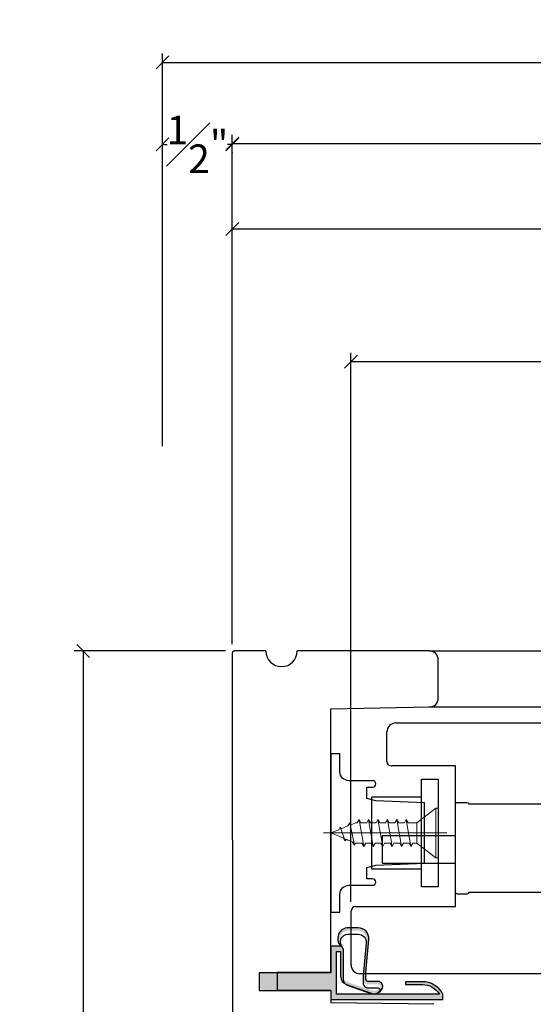
# Model space of a CAD drawing. Units: millimetres. Extents: x 0 to 45.3, y -2.4 to 28.5.
# Drawn here: x 19.2 to 22.8, y 12.6 to 19.5 of the extents above; entities that cross this region are included whole.
import ezdxf

# ---------------------------------------------------------------- set-up
doc = ezdxf.new("R2010")
doc.units = ezdxf.units.MM
doc.linetypes.add('CENTER', pattern=[2, 1.25, -0.25, 0.25, -0.25])
doc.layers.get('Defpoints').update_dxf_attribs({"lineweight": 18})
doc.layers.add('Screw', color=7, linetype='Continuous')
doc.styles.get("Standard").update_dxf_attribs({"font": 'arial.ttf'})
doc.dimstyles.new('0000021A90BDCD68', dxfattribs={"dimtxt": 0.2, "dimasz": 0.09, "dimexe": 0.062, "dimexo": 0.0625, "dimgap": 0.025, "dimtad": 0, "dimtih": 1, "dimtoh": 1, "dimdec": 4, "dimzin": 0, "dimdsep": 46, "dimlunit": 5, "dimtxsty": 'Standard', "dimblk": 'OBLIQUE', "dimcen": 0, "dimclrd": 256, "dimclre": 256, "dimclrt": 256, "dimadec": 0, "dimazin": 0, "dimtfac": 1, "dimtdec": 4, "dimtofl": 0, "dimtmove": 0, "dimatfit": 3, "dimldrblk": 'ARCHTICK', "dimfxl": 0, "dimfrac": 1, "dimtolj": 1, "dimtzin": 0, "dimlwd": -1, "dimlwe": -1, "dimarcsym": 0})

# ---------------------------------------------------------------- blocks, each defined once
blk = doc.blocks.new('_OBLIQUE')
at = {"color": 0, "linetype": 'ByBlock'}
blk.add_line((-0.5, -0.5), (0.5, 0.5), dxfattribs=at)
blk = doc.blocks.new('*D99')
at = {"transparency": 16777216}
for p, q in [((20.6903606297031, 15.1157509839086), (20.6903606297031, 18.67151908890076)), ((41.49216060567392, 15.11577444386893), (41.49216060567392, 18.67151908890076)), ((20.6903606297031, 18.60951908890076), (30.552162315928, 18.60951908890076)), ((41.49216060567392, 18.60951908890076), (31.16996586299485, 18.60951908890076))]:
    blk.add_line(p, q, dxfattribs=at)
at = {"layer": 'Defpoints', "color": 0, "transparency": 16777216}
for p in [(20.6903606297031, 18.60951908890076), (20.6903606297031, 15.0532509839086), (41.49216060567392, 15.05327444386893)]:
    blk.add_point(p, dxfattribs=at)
at = {"transparency": 16777216, "xscale": 0.09, "yscale": 0.09, "zscale": 0.09, "rotation": 180}
blk.add_blockref('_OBLIQUE', (20.6903606297031, 18.60951908890076), dxfattribs=at)
at = {"transparency": 16777216, "xscale": 0.09, "yscale": 0.09, "zscale": 0.09}
blk.add_blockref('_OBLIQUE', (41.49216060567392, 18.60951908890076), dxfattribs=at)
at = {"transparency": 16777216, "insert": (30.86106408946142, 18.60951908890076), "char_height": 0.2, "attachment_point": 5}
blk.add_mtext('\\A1;BOX', dxfattribs=at)
blk = doc.blocks.new('_ArchTick')
at = {"color": 0, "linetype": 'ByBlock', "const_width": 0.15}
blk.add_lwpolyline([(-0.5, -0.5), (0.5, 0.5)], dxfattribs=at)
blk = doc.blocks.new('*D100')
at = {"transparency": 16777216}
for p, q in [((20.20303146893841, 18.66674321396129), (20.20303146893841, 18.66624321396129)), ((20.20303146893841, 18.60424321396129), (20.23556599020297, 18.60424321396129)), ((20.6903606297031, 18.60424321396129), (20.65782610843853, 18.60424321396129)), ((20.6903606297031, 18.54701908890076), (20.6903606297031, 18.54224321396129))]:
    blk.add_line(p, q, dxfattribs=at)
at = {"layer": 'Defpoints', "color": 0, "transparency": 16777216}
for p in [(20.20303146893841, 18.60424321396129), (20.20303146893841, 18.60424321396129), (20.6903606297031, 18.60951908890076)]:
    blk.add_point(p, dxfattribs=at)
at = {"transparency": 16777216, "xscale": 0.09, "yscale": 0.09, "zscale": 0.09, "rotation": 180}
blk.add_blockref('_OBLIQUE', (20.20303146893841, 18.60424321396129), dxfattribs=at)
at = {"transparency": 16777216, "xscale": 0.09, "yscale": 0.09, "zscale": 0.09}
blk.add_blockref('_OBLIQUE', (20.6903606297031, 18.60424321396129), dxfattribs=at)
at = {"transparency": 16777216, "insert": (20.44669604932075, 18.60424321396129), "char_height": 0.2, "attachment_point": 5}
blk.add_mtext('\\A1;{\\H1x;\\S1#2;}"', dxfattribs=at)
blk = doc.blocks.new('*D101')
at = {"transparency": 16777216}
for p, q in [((20.20303146893841, 16.49951258565297), (20.20303146893841, 19.23838840654943)), ((20.20303146893841, 19.17638840654942), (29.5686295262096, 19.17638840654942)), ((42.0051868829518, 19.17638840654942), (31.98534166809228, 19.17638840654942)), ((42.0051868829518, 16.90626799796174), (42.0051868829518, 19.23838840654943))]:
    blk.add_line(p, q, dxfattribs=at)
at = {"layer": 'Defpoints', "color": 0, "transparency": 16777216}
for p in [(42.0051868829518, 19.17638840654942), (42.0051868829518, 16.84376799796174), (20.20303146893841, 16.43701258565297)]:
    blk.add_point(p, dxfattribs=at)
at = {"transparency": 16777216, "xscale": 0.09, "yscale": 0.09, "zscale": 0.09, "rotation": 180}
blk.add_blockref('_OBLIQUE', (20.20303146893841, 19.17638840654942), dxfattribs=at)
at = {"transparency": 16777216, "xscale": 0.09, "yscale": 0.09, "zscale": 0.09}
blk.add_blockref('_OBLIQUE', (42.0051868829518, 19.17638840654942), dxfattribs=at)
at = {"transparency": 16777216, "insert": (30.77698559715094, 19.17638840654942), "char_height": 0.2, "attachment_point": 5}
blk.add_mtext('\\A1;ROUGH OPENING', dxfattribs=at)
blk = doc.blocks.new('*D94')
at = {"transparency": 16777216}
for p, q in [((21.51832415609719, 13.31836947360627), (21.51832415609719, 17.15023890862353)), ((26.08160549118479, 14.34890122487834), (26.08160549118479, 17.15023890862353)), ((21.51832415609719, 17.08823890862353), (23.41646095824763, 17.08823890862353)), ((26.08160549118479, 17.08823890862353), (24.18346868903435, 17.08823890862353))]:
    blk.add_line(p, q, dxfattribs=at)
at = {"layer": 'Defpoints', "color": 0, "transparency": 16777216}
for p in [(21.51832415609719, 17.08823890862353), (26.08160549118479, 14.28640122487834), (21.51832415609719, 13.25586947360627)]:
    blk.add_point(p, dxfattribs=at)
at = {"transparency": 16777216, "xscale": 0.09, "yscale": 0.09, "zscale": 0.09, "rotation": 180}
blk.add_blockref('_OBLIQUE', (21.51832415609719, 17.08823890862353), dxfattribs=at)
at = {"transparency": 16777216, "xscale": 0.09, "yscale": 0.09, "zscale": 0.09}
blk.add_blockref('_OBLIQUE', (26.08160549118479, 17.08823890862353), dxfattribs=at)
at = {"transparency": 16777216, "insert": (23.79996482364099, 17.08823890862353), "char_height": 0.2, "attachment_point": 5}
blk.add_mtext('\\A1;4{\\H1x;\\S9#16;}"', dxfattribs=at)
blk = doc.blocks.new('*D95')
at = {"transparency": 16777216}
for p, q in [((20.6903606297031, 15.1157509839086), (20.6903606297031, 18.07625991265781)), ((26.08160549118479, 14.34890122487834), (26.08160549118479, 18.07625991265781)), ((20.6903606297031, 18.01425991265781), (23.07464836285413, 18.01425991265781)), ((26.08160549118479, 18.01425991265781), (23.69731775803375, 18.01425991265781))]:
    blk.add_line(p, q, dxfattribs=at)
at = {"layer": 'Defpoints', "color": 0, "transparency": 16777216}
for p in [(26.08160549118479, 18.01425991265781), (20.6903606297031, 15.0532509839086), (26.08160549118479, 14.28640122487834)]:
    blk.add_point(p, dxfattribs=at)
at = {"transparency": 16777216, "xscale": 0.09, "yscale": 0.09, "zscale": 0.09, "rotation": 180}
blk.add_blockref('_OBLIQUE', (20.6903606297031, 18.01425991265781), dxfattribs=at)
at = {"transparency": 16777216, "xscale": 0.09, "yscale": 0.09, "zscale": 0.09}
blk.add_blockref('_OBLIQUE', (26.08160549118479, 18.01425991265781), dxfattribs=at)
at = {"transparency": 16777216, "insert": (23.38598306044394, 18.01425991265781), "char_height": 0.2, "attachment_point": 5}
blk.add_mtext('\\A1;5{\\H1x;\\S3#8;}"', dxfattribs=at)
blk = doc.blocks.new('10 x .75 FH')
at = {"color": 7, "lineweight": 9}
for p, q in [((-0.1724999999986494, 0), (-0.1725000000004684, -0.01599999999996271)), ((0.1725000000003547, 0), (-0.1724999999986494, 0)), ((0.1725000000004684, 0), (0.1725000000004684, -0.01599999999996271)), ((0.1725000000004684, -0.01600000000053114), (-0.1725000000004684, -0.01599999999996271)), ((-0.07187500000065938, -0.1500000000055479), (-0.1725000000004684, -0.01599999999996271)), ((0.1725000000004684, -0.01600000000053114), (0.07187499999929514, -0.1500000000132786)), ((0.09437499999933152, -0.1907903124983932), (-0.09437500000069576, -0.2236849999983406)), ((-0.07187500000065938, -0.1500000000056616), (-0.07187500000065938, -0.2106946189414884)), ((0.07187499999940883, -0.1500000000132786), (0.07187499999940883, -0.177799931441541)), ((0.07187499999940883, -0.1500000000133923), (0.07187499999929514, -0.1514849314417006)), ((0.09437499999933152, -0.1907903124983932), (0.07187499999929514, -0.177799931441541)), ((0.09437499999933152, -0.1907903124983932), (0.07187499999940883, -0.2037806935551316)), ((0.07187499999940883, -0.2037806935551316), (0.07187499999940883, -0.2435893064416632)), ((-0.09437500000058208, -0.2236849999983406), (-0.07187500000065938, -0.2106946189414884)), ((-0.09437500000058208, -0.2236849999983406), (-0.07187500000065938, -0.236675381055079)), ((0.09437499999933152, -0.256579687498288), (-0.09437500000069576, -0.289474374998349)), ((-0.07187500000065938, -0.236675381055079), (-0.07187500000065938, -0.2764839939416106)), ((0.09437499999933152, -0.256579687498288), (0.07187499999929514, -0.2435893064416632)), ((0.09437499999933152, -0.256579687498288), (0.07187499999940883, -0.2695700685550264)), ((0.07187499999940883, -0.2695700685550264), (0.07187499999940883, -0.309378681441558)), ((-0.09437500000058208, -0.289474374998349), (-0.07187500000065938, -0.2764839939416106)), ((-0.09437500000058208, -0.289474374998349), (-0.07187500000065938, -0.3024647560549738)), ((0.09437499999933152, -0.3223690624982964), (-0.09437500000069576, -0.3552637499982438)), ((-0.09437500000058208, -0.3552637499982438), (-0.07187500000065938, -0.3422733689415054)), ((-0.07187500000065938, -0.3024647560549738), (-0.07187500000065938, -0.3422733689415054)), ((0.09437499999933152, -0.3223690624982964), (0.07187499999940883, -0.309378681441558)), ((0.09437499999933152, -0.3223690624982964), (0.07187499999940883, -0.3353594435549212)), ((0.07187499999940883, -0.3353594435549212), (0.07187499999940883, -0.3751680564415665)), ((-0.09437500000058208, -0.3552637499982438), (-0.07187500000065938, -0.368254131055096)), ((0.09437499999933152, -0.3881584374981912), (-0.09437500000069576, -0.4210531249981386)), ((-0.09437500000058208, -0.4210531249981386), (-0.07187500000065938, -0.4080627439415139)), ((-0.07187500000065938, -0.368254131055096), (-0.07187500000065938, -0.4080627439415139)), ((0.09437499999933152, -0.3881584374981912), (0.07187499999940883, -0.3751680564415665)), ((0.09437499999933152, -0.3881584374981912), (0.07187499999940883, -0.4011488185550434)), ((0.07187499999940883, -0.4011488185550434), (0.07187499999940883, -0.4409574314414613)), ((-0.09437500000058208, -0.421053124998366), (-0.07187500000065938, -0.4340435060549908)), ((0.09437499999933152, -0.4539478124983134), (-0.09437500000069576, -0.4868424999982608)), ((-0.09437500000058208, -0.4868424999982608), (-0.07187500000065938, -0.4738521189414087)), ((-0.07187500000065938, -0.4340435060549908), (-0.07187500000065938, -0.4738521189414087)), ((0.09437499999933152, -0.4539478124983134), (0.07187499999929514, -0.4409574314414613)), ((0.09437499999933152, -0.4539478124983134), (0.07187499999940883, -0.4669381935550518)), ((0.07187499999940883, -0.4669381935550518), (0.07187499999940883, -0.5067468064415834)), ((-0.09437500000058208, -0.4868424999982608), (-0.07187500000065938, -0.4998328810549992)), ((0.09437499999933152, -0.5197371874982082), (-0.09437500000069576, -0.5526318749982693)), ((-0.09437500000058208, -0.5526318749982693), (-0.07187500000065938, -0.5396414939415308)), ((-0.07187500000065938, -0.4998328810549992), (-0.07187500000065938, -0.5396414939415308)), ((0.09437499999933152, -0.5197371874982082), (0.07187499999929514, -0.5067468064415834)), ((0.09437499999933152, -0.5197371874982082), (0.07187499999929514, -0.5327275685549466)), ((0.07187499999929514, -0.5327275685549466), (0.07187499999929514, -0.5656222560550077)), ((-0.09437500000058208, -0.5526318749982693), (-0.07187500000065938, -0.5656222560550077)), ((-0.07187500000065938, -0.5656222560550077), (-0.07187500000065938, -0.5764784002027454)), ((-0.05785462398421259, -0.6103265821310515), (-0.07187500000065938, -0.5764784002027454)), ((0.08589537601574193, -0.5855265624982167), (-0.07187500000065938, -0.6184212499981641)), ((-0.07187500000065938, -0.6184212499981641), (-0.05785462398421259, -0.6103265821310515)), ((-0.07187500000065938, -0.6184212499982777), (-0.04904104716854363, -0.6316044388124737)), ((0.05785462398296204, -0.6103265821310515), (0.04904104716729307, -0.6316044388124737)), ((0.05785462398296204, -0.6103265821310515), (0.06254233478341575, -0.5990094471402472)), ((0.06306142318373986, -0.5987097513125264), (0.06254233478341575, -0.5990094471402472)), ((0.08589537601574193, -0.5855265624982167), (0.06306142318373986, -0.5987097513125264)), ((0.07155627224290129, -0.577247877075024), (0.07187499999940883, -0.5764784002027454)), ((0.07187499999929514, -0.5774318946309904), (0.07155627224290129, -0.577247877075024)), ((0.07187499999929514, -0.5656222560550077), (0.07187499999929514, -0.5764784002027454)), ((0.08589537601574193, -0.5855265624982167), (0.07187499999929514, -0.5774318946309904)), ((-0.02990322602408924, -0.677807226173627), (-0.04904104716854363, -0.6316044388124737)), ((0.05501461414462483, -0.6503624430698665), (-0.04099423812954228, -0.6842106249982862)), ((-0.04099423812954228, -0.6842106249982862), (-0.02990322602408924, -0.677807226173627)), ((-0.04099423812954228, -0.6842106249982862), (-0.02293112434585964, -0.694639368603589)), ((0.02990322602283868, -0.677807226173627), (0.0229311243444954, -0.694639368603589)), ((0.02990322602283868, -0.677807226173627), (0.03695150036094219, -0.6607911866752829)), ((0.05501461414462483, -0.6503624430698665), (0.03695150036094219, -0.6607911866752829)), ((0.04392360203928547, -0.6439590442453209), (0.04904104716729307, -0.6316044388124737)), ((0.05501461414462483, -0.6503624430698665), (0.04392360203928547, -0.6439590442453209)), ((-5.684341886080801e-13, -0.7499999999982947), (-0.02293112434585964, -0.694639368603589)), ((-5.684341886080801e-13, -0.7499999999982947), (0.0229311243444954, -0.694639368603589))]:
    blk.add_line(p, q, dxfattribs=at)
at = {"color": 7, "linetype": 'CENTER', "lineweight": 9}
blk.add_line((0, 0.05910479236831634), (1.13686837721616e-13, -0.8012116686046511), dxfattribs=at)
at = {"color": 7, "lineweight": 9, "ltscale": 0.4}
blk.add_line((0.07187499999929514, -0.1500000000132786), (-0.07187500000065938, -0.1500000000055479), dxfattribs=at)
blk = doc.blocks.new('*D110')
at = {"transparency": 16777216}
for p, q in [((20.64348562963283, 15.06887738704065), (19.58719839134467, 15.06887738704065)), ((19.64919839134467, 15.06887738704065), (19.64919839134467, 12.47480991734416)), ((19.64919839134467, 9.50581972751299), (19.64919839134467, 12.01294088596627)), ((19.86211485937871, 9.50581972751299), (19.58719839134467, 9.50581972751299))]:
    blk.add_line(p, q, dxfattribs=at)
at = {"layer": 'Defpoints', "color": 0, "transparency": 16777216}
for p in [(20.70598562963283, 15.06887738704065), (19.64919839134467, 9.50581972751299), (19.92461485937871, 9.50581972751299)]:
    blk.add_point(p, dxfattribs=at)
at = {"transparency": 16777216, "xscale": 0.09, "yscale": 0.09, "zscale": 0.09}
for p, rotation in [((19.64919839134467, 15.06887738704065), 90), ((19.64919839134467, 9.50581972751299), 270)]:
    blk.add_blockref('_OBLIQUE', p, dxfattribs=dict(at, rotation=rotation))
at = {"transparency": 16777216, "insert": (19.64919839134467, 12.24387540165521), "char_height": 0.2, "attachment_point": 5}
blk.add_mtext('\\A1;5{\\H1x;\\S9#16;}"', dxfattribs=at)

msp = doc.modelspace()

# ---------------------------------------------------------------- hatches: boundary and pattern name
h = msp.add_hatch()
h.set_pattern_fill('AR-SAND', color=256, scale=0.006999999999999999, angle=360)
h.set_pattern_definition([(37.49999999999999, (68.5048868275026, -99.06216262719134), (-0.0004409535067672537, 0.01348776638309211), [0, -0.01063999999999998, 0, -0.01189999999999999, 0, -0.01137499999999999]), (7.499999999999979, (68.5048868275026, -99.06216262719134), (0.01238843693687409, 0.01975502245660818), [0, -0.005739999999999999, 0, -0.00959, 0, -0.003675]), (327.5, (68.49627682749819, -99.06216262719134), (0.02179899303226046, 3.961337475874614e-05), [0, -0.0035, 0, -0.0126, 0, -0.01645]), (317.5, (68.49627682749819, -99.06216262719134), (0.02104288623200605, 0.006143728954539739), [0, -0.001749999999999998, 0, -0.008259999999999984, 0, -0.009449999999999986])])
edge = h.paths.add_edge_path()
edge.add_arc((21.63754911010442, 12.77691754806257), 0.01415854726015198, -179.99999999994247, -89.99999999997118, ccw=False)
edge.add_line((21.62339056284513, 12.77691754806257), (21.62339056284513, 12.82475900080136))
edge.add_line((21.62339056284513, 12.82475900080864), (21.6432827367717, 13.05640343601955))
edge.add_arc((21.5692135828122, 13.06276403125777), 0.07434175637527297, -4.908161737431634, 90)
edge.add_line((21.5692135828122, 13.13710578763677), (21.50032176942663, 13.13710578763677))
edge.add_arc((21.500321769423, 13.06276403125777), 0.07434175637527574, 89.99999999998906, 225.0989256025437)
edge.add_line((21.44784504963722, 13.01010578763636), (21.37884504963681, 13.01010578763636))
edge.add_line((21.37884504964136, 13.01010578763636), (21.37884504964136, 12.82310578763828))
edge.add_line((21.37884504964136, 12.82310578763101), (20.87884504964136, 12.82310578763101))
edge.add_line((20.87884504964136, 12.82310578763101), (20.87884504964136, 12.69910578762757))
edge.add_line((20.87884504964136, 12.69910578763485), (21.37884504964136, 12.69910578763485))
edge.add_line((21.37884504964136, 12.69910578763485), (21.37884504964136, 12.63710578763677))
edge.add_line((21.37884504964136, 12.63710578763677), (22.1588450496411, 12.63710578763677))
edge.add_line((22.15884504964019, 12.63710578763677), (22.15884504964019, 12.67510578763724))
edge.add_arc((22.017230838972, 12.60142906510556), 0.1596334679976862, 27.48631996254739, 89.99999999999746)
edge.add_line((22.017230838972, 12.76106253310537), (21.8981094473575, 12.76106253310537))
edge.add_line((21.89810944735477, 12.76106253310537), (21.89810944735477, 12.74106253310858))
edge.add_line((21.89810944735477, 12.74106253310858), (22.01723083896927, 12.74106253310858))
edge.add_arc((22.017230838972, 12.60142906510556), 0.1396334679976832, 31.846388308693008, 89.99999999999699, ccw=False)
edge.add_line((22.13584469121092, 12.67510578763724), (21.41684504963909, 12.67510578763724))
edge.add_line((21.41684504964182, 12.67510578763724), (21.41684504964182, 12.9721057876359))
edge.add_line((21.41684504964182, 12.9721057876359), (21.44614478938824, 12.9721057876359))
edge.add_line((21.44614478938279, 12.9721057876359), (21.44614478938279, 12.79906865124032))
edge.add_arc((21.50814478938814, 12.79906865124032), 0.06199999999999761, 180, 250.736195749208)
edge.add_line((21.48768986751206, 12.74054005847394), (21.66016065994249, 12.68026393670699))
edge.add_arc((21.68061558181766, 12.73879252947337), 0.06200000000000578, 250.7361957491893, 338.5262093388827)
edge.add_arc((21.7065244235328, 12.7286004535472), 0.03415854725783245, -21.47379066376091, 89.99999999735414)
edge.add_line((21.7065244235328, 12.76275900080329), (21.63754911010624, 12.76275900080329))
edge = h.paths.add_edge_path(flags=16)
edge.add_arc((21.45116598441204, 13.0101878212936), 0.0150000000000063, -4.467054716805559, 46.08265987353953)
edge.add_arc((21.500321769423, 13.06123730846413), 0.05586847917223411, 90, 226.0826598735474, ccw=False)
edge.add_line((21.500321769423, 13.1171057876327), (21.56921358280856, 13.1171057876327))
edge.add_arc((21.5692135828122, 13.06123730846413), 0.05586847917224702, -5.319633011607323, 89.99999999999272, ccw=False)
edge.add_line((21.62484143576698, 13.05605764243775), (21.60346390047475, 12.82647017782257))
edge.add_line((21.60346390047748, 12.82647017782257), (21.60339056284742, 12.77691754806257))
edge.add_arc((21.63754911010442, 12.77691754806257), 0.03415854726014089, 180.0000000000238, 270.0000000000119)
edge.add_line((21.63754911010442, 12.74275900080649), (21.70652442353098, 12.74275900080649))
edge.add_arc((21.7065244235328, 12.7286004535472), 0.01415854725783561, -21.47379066750449, 89.99999999361671, ccw=False)
edge.add_arc((21.68061558181766, 12.73879252947337), 0.04200000000000837, -109.26380425077838, -21.473790661113412, ccw=False)
edge.add_line((21.66675902184038, 12.69914412792242), (21.49428822940995, 12.75942024968937))
edge.add_arc((21.50814478938814, 12.79906865124032), 0.04199999999999146, 180, 250.7361957492152, ccw=False)
edge.add_line((21.46614478938686, 12.79906865124032), (21.46614478938686, 13.00939070046844))

# ---------------------------------------------------------------- linework, layer by layer
at = {"color": 7, "linetype": 'Continuous'}
for p, q in [((20.6903606297031, 15.0532509839086), (20.6907058180614, 10.20881972751341)), ((20.92535922738084, 15.06887738704064), (20.70598562963555, 15.06887738704064)), ((22.06586488916587, 15.06887738704064), (21.14335922738159, 15.06887738704064)), ((22.06552554256363, 15.06934092888697), (22.95611942521605, 15.06932457013501)), ((22.12836488916405, 14.74059776353353), (22.12836488916587, 15.00637738704064)), ((21.37884504964136, 14.66610578763904), (22.06586488916405, 14.67809776353353)), ((21.37884504964136, 12.82410578763485), (21.37884504964136, 14.66610578763904)), ((22.0587441981596, 14.6784429363852), (22.8770970478909, 14.67842164949799)), ((22.34240774582763, 13.38272419738225), (22.34240774582763, 13.38272419738225)), ((22.34240774582763, 13.38272419738225), (22.34240774582763, 13.38272419738225)), ((22.34240774582763, 13.38272419738225), (22.34240774582763, 13.38272419738225)), ((21.00401450202303, 12.82410578763485), (21.00402168607802, 12.69910578763485)), ((22.09693021086973, 12.60319716807682), (21.37839539837209, 12.61260465829947))]:
    msp.add_line(p, q, dxfattribs=at)
at = {"linetype": 'Continuous'}
for p, q in [((21.76974384234204, 14.29769004740503), (21.76974302006242, 14.50394017199416)), ((21.83224302006242, 14.56644017199416), (25.76882541408854, 14.56644017200144)), ((22.24740774345632, 14.26644017199125), (21.80099384234204, 14.26644017199125)), ((22.24740774345632, 13.28494017199684), (22.24740774345632, 14.26644017199125)), ((21.55035549118479, 13.28494017199684), (22.24740774345632, 13.28494017199684)), ((21.51910549118479, 12.87873844737898), (21.51910549118479, 13.25369017199684)), ((25.45710549142318, 12.81648267065158), (21.58161162546462, 12.8162384476773))]:
    msp.add_line(p, q, dxfattribs=at)
for p, q in [((21.37884504964136, 12.82410578763485), (21.00401450202303, 12.82410578763485)), ((21.37884504964136, 12.69910578763485), (21.00402168607802, 12.69910578763485)), ((21.37884504964136, 12.69910578763485), (21.37884504964136, 12.61260465829947))]:
    msp.add_line(p, q)
msp.add_lwpolyline([(22.0318450496416, 13.58874473827565), (22.0318450496416, 14.0087006206286), (21.69134504964136, 14.02372267945431), (21.62884504964136, 14.03872267945373), (21.62884504964136, 14.11872267945547), (21.66884504964132, 14.11872267945547, 0.9999999999999999), (21.66884504964132, 14.16372267945373), (21.50384504964136, 14.16372267945373, -0.4142135623730953), (21.44134504964136, 14.22622267945373), (21.44134504964136, 14.35122267945373), (21.37884504964136, 14.35122267945373), (21.37884504964136, 13.24622267945053), (21.44134504964136, 13.24622267945053), (21.44134504964136, 13.37122267945053, -0.414213562373095), (21.50384504964136, 13.43372267945053), (21.66884504964132, 13.43372267945053, 0.9999999999999999), (21.66884504964132, 13.47872267945606), (21.62884504964136, 13.47872267945606), (21.62884504964136, 13.55872267945053), (21.69134504964136, 13.57372267944994)], format="xyb", close=True)
at = {"color": 7, "linetype": 'Continuous'}
for points in [[(22.12812716938974, 13.42372267944849), (22.01012716938935, 13.42372267944849), (22.01012716938935, 14.17372267944849), (22.12812716938974, 14.17372267944849)], [(21.66252265927419, 13.54872267944849), (22.01036005129576, 13.54872267944849), (22.01036005129576, 14.04872267944849), (21.66252265927419, 14.04872267944849)]]:
    msp.add_lwpolyline(points, close=True, dxfattribs=at)
msp.add_lwpolyline([(22.26303274582692, 13.37272419738112, -0.414213562373095), (22.24740774582692, 13.38834919738112), (22.24740774582737, 13.99709919738054, -0.414213562373095), (22.26303274582737, 14.01272419738054), (22.32678274582808, 14.01272419738144, -0.243236562506128), (22.34240774582763, 14.00272419738214), (22.34240774582763, 14.00272419738214), (22.34240774582763, 14.00272419738214), (22.34240774582763, 14.00272419738214), (23.99240774582772, 14.00272419738214), (23.99240774582772, 13.38272419738225), (22.34240774582763, 13.38272419738225, -0.2432365625744677), (22.32678274582763, 13.37272419738112)], format="xyb", close=True, dxfattribs=at)
msp.add_lwpolyline([(22.24750936189416, 13.77812738704053), (21.73681916264108, 13.77812738704053), (21.73681916264108, 13.58812738704547), (22.24750936189416, 13.58812738704547)], dxfattribs=at)
at = {"linetype": 'Continuous'}
msp.add_lwpolyline([(21.63754911010442, 12.76275900080329, -0.4142135623730929), (21.62339056284513, 12.77691754806257), (21.62339056284513, 12.82475900080864), (21.64328273677351, 13.05640343601227, 0.4395323120624396), (21.5692135828122, 13.13710578763677), (21.500321769423, 13.13710578763677, 0.6688031755616166), (21.44784504963722, 13.01010578763636), (21.37884504964136, 13.01010578763636), (21.37884504964136, 12.82310578763101), (20.87884504964136, 12.82310578763101), (20.87884504964136, 12.69910578763485), (21.37884504964136, 12.69910578763485), (21.37884504964136, 12.63710578763677), (22.15884504964019, 12.63710578763677), (22.15884504964019, 12.67510578763724, 0.2797397812829812), (22.017230838972, 12.76106253310537), (21.89810944735477, 12.76106253310537), (21.89810944735477, 12.74106253310858), (22.017230838972, 12.74106253310858, -0.2593327947490856), (22.13584469121092, 12.67510578763724), (21.41684504964182, 12.67510578763724), (21.41684504964182, 12.9721057876359), (21.44614478938279, 12.9721057876359), (21.44614478938279, 12.79906865124032, 0.3188339829458429), (21.48768986751206, 12.74054005847394), (21.66016065994158, 12.68026393670699, 0.4029608171645466), (21.73831185942076, 12.7160958435834, 0.5287678767110252), (21.7065244235328, 12.76275900080329)], format="xyb", close=True, dxfattribs=at)
msp.add_lwpolyline([(21.46612041866142, 12.9845184041824, 0.2242124754953735), (21.46157028239945, 12.99649181034148, -0.6750334081382727), (21.500321769423, 13.0926046582954), (21.5692135828122, 13.0926046582954, -0.4416762357807416), (21.62484143576698, 13.03155651310045), (21.60346390047748, 12.80196904848528), (21.60339056284833, 12.75241641872528, 0.4142135623731559), (21.63754911010442, 12.71825787146919), (21.7065244235328, 12.71825787146919, -0.5287678767109361), (21.7197001569712, 12.69891622582328, -0.4029608171643672), (21.66675902184038, 12.67464299858513), (21.49428822941086, 12.73491912035207, -0.3188339829458778), (21.46614478938686, 12.77456752190302), (21.46614478938686, 12.98488957113115)], format="xyb")
at = {"color": 7, "linetype": 'Continuous'}
for centre, radius, start, end in [((20.70598562963282, 15.05325238704792), 0.01562499999272404, 89.99999998999485, 180.0051452135252), ((21.03435922738122, 15.06887738704064), 0.1090000000003783, 180, 0), ((22.06586488916587, 15.00637738704064), 0.0625, 0, 90), ((22.06586488916405, 14.74059776353353), 0.0625, 270, 0)]:
    msp.add_arc(centre, radius, start, end, dxfattribs=at)
at = {"linetype": 'Continuous'}
for centre, radius, start, end in [((21.83224302006242, 14.50394017199416), 0.0625, 90, 180), ((21.80099384234295, 14.29769017199125), 0.03125, 180.000228424471, 269.9999999983324), ((21.55035549118479, 13.25369017199684), 0.03125, 90, 180), ((21.58160549119116, 12.87873844737898), 0.06250000000272023, 180, 270.0056234876855)]:
    msp.add_arc(centre, radius, start, end, dxfattribs=at)

# ---------------------------------------------------------------- block references
at = {"layer": 'Screw', "color": 5, "rotation": 270}
msp.add_blockref('10 x .75 FH', (22.12812716938974, 13.79872267944849), dxfattribs=at)

# ---------------------------------------------------------------- dimensions: what is measured, and where the dimension line sits
for base, p1, p2, text, picture, middle in [((42.0051868829518, 19.17638840654942), (20.20303146893841, 16.43701258565297), (42.0051868829518, 16.84376799796174), 'ROUGH OPENING', '*D101', (30.77698559715094, 19.17638840654942)), ((20.6903606297031, 18.60951908890076), (41.49216060567392, 15.05327444386893), (20.6903606297031, 15.0532509839086), 'BOX', '*D99', (30.86106408946142, 18.60951908890076))]:
    dim = msp.add_linear_dim(base=base, p1=p1, p2=p2, text=text, dimstyle='0000021A90BDCD68', override={"dimpost": '"'})
    dim.commit()
    dim.dimension.update_dxf_attribs({"geometry": picture, "text_midpoint": middle, "dimtype": 160})
for base, p1, p2, picture, middle in [((20.20303146893841, 18.60424321396129), (20.6903606297031, 18.60951908890076), (20.20303146893841, 18.60424321396129), '*D100', (20.44669604932075, 18.60424321396129)), ((26.08160549118479, 18.01425991265781), (20.6903606297031, 15.0532509839086), (26.08160549118479, 14.28640122487834), '*D95', (23.38598306044394, 18.01425991265781)), ((21.51832415609719, 17.08823890862353), (26.08160549118479, 14.28640122487834), (21.51832415609719, 13.25586947360627), '*D94', (23.79996482364099, 17.08823890862353))]:
    dim = msp.add_linear_dim(base=base, p1=p1, p2=p2, dimstyle='0000021A90BDCD68', override={"dimpost": '"'})
    dim.commit()
    dim.dimension.update_dxf_attribs({"geometry": picture, "text_midpoint": middle})
dim = msp.add_linear_dim(base=(19.64919839134467, 9.50581972751299), p1=(20.70598562963282, 15.06887738704064), p2=(19.92461485937871, 9.505819727512986), angle=90, dimstyle='0000021A90BDCD68', override={"dimpost": '"'})
dim.commit()
dim.dimension.update_dxf_attribs({"geometry": '*D110', "text_midpoint": (19.64919839134467, 12.24387540165521), "dimtype": 160})

doc.saveas('drawing.dxf')
